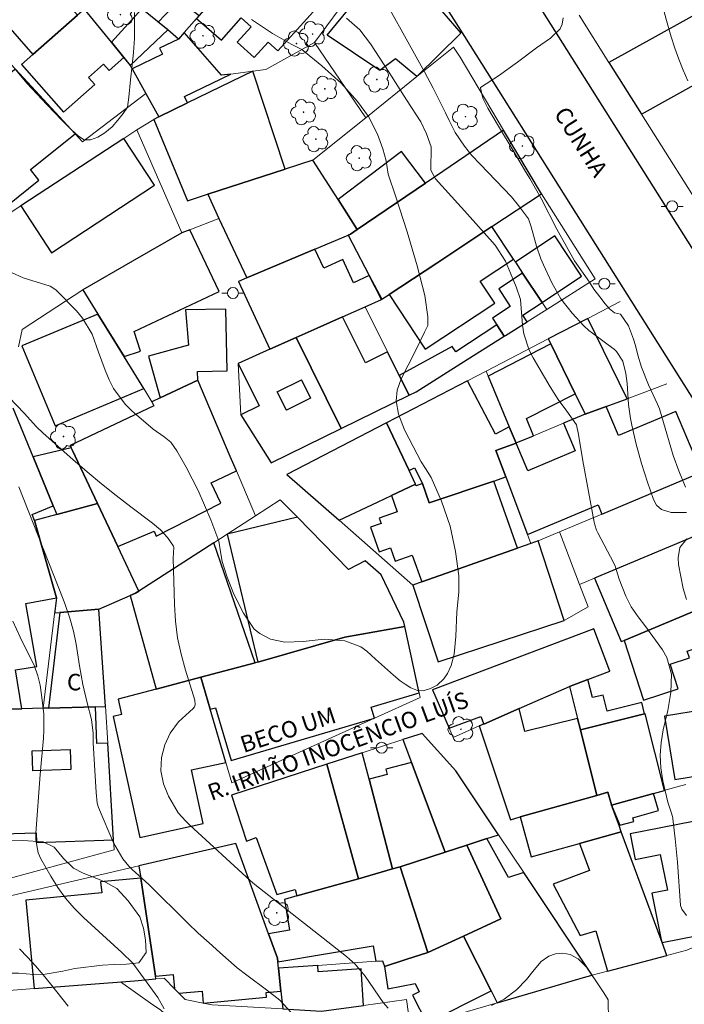
# Model space of a CAD drawing. Units: metres. Extents: x 285998 to 286514, y 1675455 to 1676020.
# Drawn here: x 286419 to 286479, y 1675530 to 1675619 of the extents above; entities that cross this region are included whole.
import ezdxf
from ezdxf.enums import TextEntityAlignment as Align

# ---------------------------------------------------------------- set-up
doc = ezdxf.new("R2010")
doc.units = ezdxf.units.M
doc.header["$MEASUREMENT"] = 0
for name, color, linetype, lineweight, true_color in [('Arvores_Isoladas', 7, 'Continuous', 18, 0x00ff33), ('Curvas_Intermediarias', 7, 'Continuous', 9, 0x783c14), ('Curvas_Mestras', 7, 'Continuous', 20, 0x783c14), ('Vegetacao', 7, 'Orla8', 9, 0x00ff33)]:
    doc.layers.add(name, color=color, linetype=linetype, lineweight=lineweight, true_color=true_color)
for name, color, linetype, lineweight in [('Edificacoes', 7, 'Continuous', 30), ('Edificacoes_Vazios', 7, 'Continuous', 15), ('Muro_Grade', 8, 'Continuous', 20), ('Pavimentacao_Nao_Asfaltica_Mfio', 10, 'Continuous', 30), ('Poste', 7, 'Continuous', 9), ('Topon_de_Vias', 7, 'Continuous', 9), ('Topon_Fundacao_Const_Ruinas', 7, 'Continuous', 9)]:
    doc.layers.add(name, color=color, linetype=linetype, lineweight=lineweight)
doc.styles.add('Arial', font='arial.ttf', dxfattribs={"height": 1.5})
doc.styles.get("Standard").update_dxf_attribs({"font": 'arial.ttf'})
doc.linetypes.add('Orla8', pattern='A,6,-0.5,["V",Standard,S=1,R=0,X=-0.5,Y=-1],-0.5,6,-0.5,["V",Standard,S=1,R=0,X=-0.5,Y=-1],-0.5', length=14)

# ---------------------------------------------------------------- blocks, each defined once
blk = doc.blocks.new('Poste')
at = {"layer": 'Poste'}
for points in [[(-0.5, 0), (-1, 0)], [(0.5, 0), (1, 0)]]:
    blk.add_lwpolyline(points, dxfattribs=at)
blk.add_lwpolyline([(0, 0.5, 1), (0, -0.5, 1)], format="xyb", close=True, dxfattribs=at)
blk = doc.blocks.new('Arvore')
at = {"layer": 'Arvores_Isoladas'}
blk.add_lwpolyline([(-0.718, 0.493, 0.872324), (-0.722, -0.551, 0.862983), (0.284, -0.827, 0.900105), (0.89, 0.029, 0.863155), (0.262, 0.861, 0.882486)], format="xyb", close=True, dxfattribs=at)
blk.add_circle((0, 0), 0.0286, dxfattribs=at)

msp = doc.modelspace()

# ---------------------------------------------------------------- linework, layer by layer
at = {"layer": 'Curvas_Intermediarias', "flags": 128}
for points, elevation in [([(286479.631, 1675574.672), (286478.232, 1675574.688), (286477.378, 1675574.947), (286476.917, 1675575.338), (286476.626, 1675575.87), (286476.082, 1675577.424), (286475.536, 1675579.137), (286475.078, 1675580.876), (286474.669, 1675582.608), (286474.542, 1675583.229), (286474.373, 1675584.483), (286474.257, 1675586.384), (286474.136, 1675587.29), (286473.855, 1675588.427), (286473.284, 1675589.289), (286473.087, 1675589.461), (286471.11, 1675590.953), (286470.78, 1675591.214), (286470.31, 1675591.634), (286469.271, 1675592.766), (286468.24, 1675594.08), (286467.415, 1675595.528), (286466.664, 1675597.158), (286466.426, 1675597.713), (286466.023, 1675598.85), (286465.552, 1675600.602), (286465.292, 1675601.325), (286464.404, 1675602.556), (286463.749, 1675603.329), (286460.905, 1675606.284), (286460.171, 1675607.09), (286459.488, 1675607.939), (286458.656, 1675609.177), (286458.1, 1675610.258), (286457.769, 1675610.953), (286456.65, 1675613.188), (286455.882, 1675614.679), (286451.063, 1675623.354)], 57), ([(286477.352, 1675621.022), (286477.814, 1675619.325), (286478.251, 1675617.841), (286478.575, 1675616.825), (286478.926, 1675615.818), (286479.32, 1675614.828), (286479.743, 1675613.848)], 59), ([(286429.556, 1675620.054), (286429.571, 1675618.902), (286429.564, 1675617.691), (286429.488, 1675616.442), (286429.372, 1675615.279), (286429.21, 1675613.952), (286429.044, 1675612.389), (286428.927, 1675611.465), (286428.531, 1675610.892), (286428.059, 1675610.274), (286427.531, 1675609.69), (286426.889, 1675609.143), (286426.244, 1675608.741), (286425.576, 1675608.497), (286425.006, 1675608.499), (286424.489, 1675608.823), (286423.843, 1675609.401), (286422.982, 1675610.289), (286421.642, 1675611.666), (286419.796, 1675613.632), (286417.738, 1675616.136)], 54), ([(286448.803, 1675619.554), (286449.99, 1675618.477), (286450.976, 1675617.215), (286452.679, 1675614.601), (286454.239, 1675612.12), (286455.53, 1675610.135), (286456.065, 1675609.053), (286456.479, 1675607.858), (286456.431, 1675605.743), (286456.877, 1675604.964), (286459.765, 1675601.764), (286462.271, 1675598.953), (286463.203, 1675597.506), (286463.679, 1675596.398), (286464.171, 1675595.149), (286464.567, 1675594.01), (286464.767, 1675591.679), (286464.888, 1675590.902), (286465.363, 1675589.421), (286465.716, 1675588.718), (286467.268, 1675586.085), (286467.986, 1675584.953), (286468.778, 1675583.872), (286469.643, 1675582.638), (286469.848, 1675581.769), (286470.236, 1675579.387), (286471.25, 1675573.814), (286471.305, 1675573.561), (286471.467, 1675573.069), (286471.578, 1675572.835), (286473.03, 1675570.087), (286473.162, 1675569.811), (286473.53, 1675568.646), (286474.117, 1675567.102), (286474.618, 1675566.114), (286475.248, 1675565.203), (286475.932, 1675564.322), (286477.442, 1675562.225), (286477.838, 1675561.519), (286478.257, 1675560.002), (286478.195, 1675558.361), (286477.931, 1675556.714), (286477.526, 1675554.969), (286477.329, 1675553.813), (286477.24, 1675552.657), (286477.314, 1675551.499), (286477.496, 1675550.341), (286477.942, 1675548.407), (286477.991, 1675548.217), (286478.248, 1675547.478), (286478.347, 1675547.102), (286478.379, 1675546.909), (286478.603, 1675545.084), (286478.826, 1675542.937), (286479.096, 1675539.026), (286479.207, 1675538.69), (286479.629, 1675538.112)], 56), ([(286468.436, 1675619.568), (286468.342, 1675618.993), (286468.168, 1675618.579), (286467.286, 1675617.742), (286466.031, 1675616.848), (286464.29, 1675615.559), (286462.568, 1675614.326), (286462.146, 1675614.032), (286461.467, 1675613.571), (286460.962, 1675613.239), (286460.958, 1675613.228), (286461.173, 1675612.27), (286461.607, 1675611.365), (286462.572, 1675609.75), (286463.917, 1675607.538), (286464.927, 1675605.781), (286465.41, 1675604.992), (286466.446, 1675603.178), (286467.878, 1675600.399), (286469.477, 1675597.514), (286470.826, 1675595.6), (286471.233, 1675594.954), (286471.761, 1675594.256), (286472.262, 1675593.629), (286472.646, 1675593.178), (286473.102, 1675592.807), (286473.643, 1675592.69), (286474.385, 1675591.628), (286474.818, 1675590.419), (286474.994, 1675589.845), (286475.218, 1675588.973), (286475.558, 1675587.86), (286476.199, 1675586.257), (286477.01, 1675584.516), (286477.169, 1675584.099), (286478.204, 1675580.58), (286478.428, 1675579.864), (286478.936, 1675578.452), (286479.555, 1675576.973)], 58), ([(286452.584, 1675529.691), (286452.132, 1675530.214), (286450.482, 1675532.607), (286449.576, 1675533.682), (286449.063, 1675534.161), (286448.792, 1675534.386), (286440.473, 1675540.924), (286440.069, 1675541.276), (286434.591, 1675546.322), (286434.214, 1675546.678), (286433.516, 1675547.438), (286432.665, 1675548.936), (286432.199, 1675550.054), (286431.969, 1675551.242), (286432.005, 1675552.445), (286432.326, 1675553.604), (286432.807, 1675554.651), (286433.566, 1675555.702), (286434.883, 1675556.896), (286435.01, 1675557.052), (286435.074, 1675557.242), (286435.041, 1675557.651), (286434.188, 1675560.362), (286433.794, 1675561.829), (286433.482, 1675563.31), (286433.296, 1675564.811), (286433.194, 1675566.327), (286433.085, 1675570.553), (286433.149, 1675571.517), (286433.119, 1675571.641), (286432.562, 1675572.405), (286431.92, 1675573.11), (286431.195, 1675573.73), (286429.246, 1675575.196), (286427.901, 1675576.234), (286426.574, 1675577.293), (286425.274, 1675578.384), (286423.991, 1675579.497), (286421.291, 1675581.898), (286420.688, 1675582.466), (286419.561, 1675583.685), (286417.509, 1675585.852)], 56), ([(286419.079, 1675577.022), (286423.108, 1675566.824), (286423.323, 1675566.252), (286423.713, 1675565.094), (286424.041, 1675563.917), (286424.293, 1675562.723), (286424.586, 1675560.77), (286424.878, 1675559.08), (286425.266, 1675557.409), (286425.658, 1675555.909), (286425.811, 1675554.654), (286425.832, 1675553.784), (286426.09, 1675549.259), (286426.181, 1675548.294), (286426.304, 1675547.917), (286427.66, 1675544.702), (286428.508, 1675543.243), (286429.047, 1675542.599), (286429.346, 1675542.301), (286430.866, 1675540.911), (286434.398, 1675537.42), (286435.354, 1675536.511), (286436.327, 1675535.621), (286437.311, 1675534.743), (286438.884, 1675533.377), (286439.752, 1675532.687), (286441.535, 1675531.366), (286442.759, 1675530.423), (286443.775, 1675529.307)], 57), ([(286479.636, 1675566.782), (286479.338, 1675567.783), (286478.917, 1675569.976), (286478.865, 1675570.577), (286479.038, 1675571.508), (286479.647, 1675572.307)], 57), ([(286432.261, 1675529.629), (286431.693, 1675530.664), (286429.403, 1675533.786), (286428.411, 1675534.746), (286424.944, 1675537.932), (286424.099, 1675538.785), (286423.312, 1675539.685), (286422.612, 1675540.655), (286421.971, 1675541.671), (286421.078, 1675543.246), (286420.83, 1675543.792), (286420.626, 1675544.976), (286420.635, 1675545.581), (286421.011, 1675550.9), (286421.311, 1675554.204), (286421.357, 1675554.934), (286421.337, 1675556.392), (286421.146, 1675558.136), (286420.999, 1675559.009), (286420.789, 1675559.869), (286420.489, 1675560.736), (286419.206, 1675563.368), (286418.535, 1675564.819)], 58), ([(286423.568, 1675529.898), (286421.96, 1675531.915), (286421.285, 1675532.735), (286420.594, 1675533.541), (286419.879, 1675534.325), (286419.147, 1675535.094)], 59), ([(286472.558, 1675528.575), (286472.539, 1675530.455), (286472.129, 1675531.086), (286471.405, 1675532.185), (286470.569, 1675533.411), (286469.797, 1675534.192), (286469.088, 1675534.573), (286468.422, 1675534.704), (286467.755, 1675534.648), (286467.137, 1675534.416), (286466.455, 1675533.934), (286465.807, 1675533.187), (286465.11, 1675532.301), (286464.202, 1675531.356), (286463.087, 1675530.519), (286461.934, 1675529.959)], 56)]:
    msp.add_lwpolyline(points, dxfattribs=dict(at, elevation=elevation))
at = {"layer": 'Curvas_Mestras', "elevation": 55, "flags": 128}
msp.add_lwpolyline([(286418.416, 1675596.455), (286419.463, 1675595.981), (286421.921, 1675595.214), (286422.427, 1675594.892), (286424.31, 1675592.975), (286424.866, 1675592.319), (286425.732, 1675590.859), (286426.309, 1675589.225), (286426.908, 1675587.587), (286427.267, 1675586.719), (286427.677, 1675585.924), (286428.724, 1675584.501), (286429.361, 1675583.872), (286430.801, 1675582.635), (286431.268, 1675582.257), (286432.246, 1675581.557), (286432.722, 1675581.189), (286432.857, 1675581.08), (286433.412, 1675580.277), (286434.25, 1675578.799), (286435.345, 1675576.678), (286436.49, 1675574.022), (286437.211, 1675572.084), (286437.377, 1675571.127), (286437.525, 1675570.249), (286437.691, 1675569.674), (286437.963, 1675568.822), (286438.582, 1675567.283), (286439.459, 1675565.535), (286440.437, 1675564.106), (286440.924, 1675563.714), (286441.913, 1675563.186), (286443.211, 1675562.912), (286444.88, 1675562.99), (286446.763, 1675563.2), (286448.639, 1675563.051), (286450.093, 1675562.497), (286450.636, 1675562.095), (286451.433, 1675561.36), (286452.252, 1675560.633), (286453.049, 1675559.921), (286453.668, 1675559.406), (286454.102, 1675559.097), (286454.642, 1675558.78), (286455.235, 1675558.516), (286455.752, 1675558.491), (286456.401, 1675558.71), (286457.005, 1675559.017), (286457.624, 1675559.587), (286457.941, 1675560.074), (286458.273, 1675560.807), (286458.556, 1675561.813), (286458.714, 1675563.429), (286458.796, 1675565.679), (286458.981, 1675567.456), (286458.977, 1675568.94), (286458.67, 1675571.141), (286458.19, 1675573.439), (286457.42, 1675575.71), (286456.472, 1675577.85), (286455.973, 1675578.664), (286455.577, 1675579.295), (286454.841, 1675580.673), (286454.07, 1675582.182), (286453.523, 1675583.597), (286453.303, 1675584.815), (286453.39, 1675585.791), (286453.763, 1675586.813), (286454.393, 1675588.059), (286455.11, 1675589.481), (286455.865, 1675591.038), (286456.178, 1675591.641), (286456.174, 1675592.437), (286455.887, 1675594.365), (286455.207, 1675597.078), (286454.311, 1675600.16), (286453.28, 1675603.324), (286452.589, 1675605.398), (286452.392, 1675606.608), (286452.094, 1675607.696), (286451.603, 1675609.01), (286450.795, 1675610.609), (286449.794, 1675611.993), (286448.314, 1675613.657), (286446.547, 1675615.224), (286444.735, 1675616.715), (286443.791, 1675617.199), (286442.073, 1675618.156), (286440.193, 1675619.43)], dxfattribs=at)
at = {"layer": 'Edificacoes', "flags": 128}
for points in [[(286448.234, 1675620.499), (286451.939, 1675625.632), (286446.433, 1675630.608), (286439.763, 1675623.227), (286440.449, 1675622.607), (286439.66, 1675621.733), (286438.211, 1675622.992), (286435.188, 1675619.512), (286437.466, 1675617.533), (286439.244, 1675619.581), (286440.153, 1675618.76), (286438.891, 1675617.365), (286440.425, 1675615.979), (286441.691, 1675617.38), (286442.559, 1675616.595), (286446.951, 1675621.454), (286448.143, 1675620.376), (286448.234, 1675620.499)], [(286447.049, 1675617.992), (286452.993, 1675625.253), (286453.911, 1675626.301), (286456.245, 1675623.031), (286455.271, 1675622.21), (286457.437, 1675620.192), (286459.163, 1675618.17), (286455.189, 1675614.238), (286453.25, 1675615.867), (286451.815, 1675614.801)], [(286416.587, 1675620.519), (286420.349, 1675616.244), (286424.412, 1675619.819), (286420.9, 1675623.811), (286416.587, 1675620.519)], [(286487.011, 1675617.203), (286484.053, 1675621.897), (286472.601, 1675615.528), (286475.559, 1675610.834), (286487.011, 1675617.203)], [(286427.476, 1675617.358), (286425.03, 1675620.363), (286424.412, 1675619.819), (286420.349, 1675616.244), (286419.324, 1675615.342), (286423.127, 1675611.019), (286425.976, 1675613.526), (286425.41, 1675614.169), (286426.759, 1675615.356), (286427.259, 1675614.787), (286428.602, 1675615.969), (286427.476, 1675617.358)], [(286428.602, 1675615.969), (286429.174, 1675615.264), (286432.578, 1675618.471), (286430.234, 1675620.397), (286427.476, 1675617.358), (286428.602, 1675615.969)], [(286433.573, 1675617.653), (286432.578, 1675618.471), (286431.725, 1675619.172), (286433.629, 1675621.215), (286435.421, 1675619.78), (286434.076, 1675618.232)], [(286431.766, 1675610.592), (286434.371, 1675611.858), (286434.095, 1675612.426), (286438.306, 1675614.472), (286437.461, 1675614.359), (286434.076, 1675618.232), (286433.573, 1675617.653), (286431.849, 1675616.816), (286432.107, 1675616.286), (286429.35, 1675614.947), (286430.594, 1675612.706), (286431.766, 1675610.592)], [(286410.503, 1675596.757), (286415.269, 1675599.884), (286413.196, 1675602.467), (286414.329, 1675603.376), (286416.179, 1675601.07), (286420.897, 1675604.854), (286420.129, 1675605.812), (286424.177, 1675609.06), (286418.764, 1675614.926), (286405.461, 1675604.766), (286410.503, 1675596.757)], [(286431.766, 1675610.592), (286431.337, 1675610.335), (286434.388, 1675602.973), (286436.195, 1675603.558), (286436.223, 1675603.567), (286443.235, 1675605.839), (286440.304, 1675614.739), (286434.371, 1675611.858), (286431.766, 1675610.592)], [(286463.047, 1675609.375), (286456.102, 1675604.664), (286455.961, 1675604.568), (286449.776, 1675600.372), (286449.157, 1675599.952), (286448.939, 1675599.86), (286450.462, 1675596.939), (286450.848, 1675596.198), (286452.009, 1675594.034), (286452.671, 1675594.471), (286456.984, 1675597.321), (286461.984, 1675600.625), (286466.49, 1675603.605), (286463.047, 1675609.375)], [(286419.256, 1675602.5), (286422.048, 1675598.246), (286431.395, 1675604.378), (286428.604, 1675608.633), (286419.256, 1675602.5)], [(286449.776, 1675600.372), (286455.961, 1675604.568), (286453.771, 1675607.45), (286448.031, 1675603.087), (286449.776, 1675600.372)], [(286439.759, 1675595.986), (286439.827, 1675596.014), (286445.92, 1675598.586), (286448.939, 1675599.86), (286449.157, 1675599.952), (286449.776, 1675600.372), (286448.031, 1675603.087), (286447.758, 1675603.511), (286445.741, 1675606.65), (286443.235, 1675605.839), (286436.223, 1675603.567), (286437.224, 1675601.373), (286439.759, 1675595.986)], [(286424.881, 1675594.894), (286426.24, 1675592.691), (286427.778, 1675590.198), (286428.619, 1675588.835), (286430.107, 1675589.31), (286429.553, 1675591.097), (286437.257, 1675594.754), (286434.573, 1675600.339), (286433.868, 1675600.064), (286429.399, 1675597.494)], [(286461.984, 1675600.625), (286456.984, 1675597.321), (286452.671, 1675594.471), (286455.945, 1675589.521), (286462.249, 1675593.691), (286460.928, 1675595.688), (286463.934, 1675597.676), (286461.984, 1675600.625)], [(286464.772, 1675596.409), (286466.531, 1675593.75), (286470.12, 1675596.124), (286467.703, 1675599.779), (286464.113, 1675597.405), (286464.772, 1675596.409)], [(286444.219, 1675590.551), (286446.147, 1675591.412), (286448.438, 1675592.435), (286450.477, 1675593.345), (286451.984, 1675594.017), (286450.848, 1675596.198), (286449.43, 1675595.539), (286448.452, 1675597.644), (286446.729, 1675596.844), (286445.92, 1675598.586), (286439.827, 1675596.014), (286439.759, 1675595.986), (286438.987, 1675595.66), (286441.852, 1675589.494), (286444.219, 1675590.551)], [(286463.225, 1675590.759), (286465.181, 1675591.992), (286464.783, 1675592.594), (286466.531, 1675593.75), (286464.772, 1675596.409), (286462.601, 1675594.973), (286463.651, 1675593.387), (286462.033, 1675592.317), (286462.424, 1675591.726), (286463.105, 1675590.684), (286463.225, 1675590.759)], [(286427.778, 1675590.198), (286426.24, 1675592.691), (286419.344, 1675589.807), (286422.374, 1675582.561), (286430.415, 1675585.924), (286427.778, 1675590.198)], [(286431.9, 1675585.095), (286435.305, 1675586.7), (286435.288, 1675587.483), (286437.968, 1675587.541), (286437.848, 1675593.151), (286434.207, 1675593.073), (286434.47, 1675589.878), (286430.846, 1675588.864), (286431.9, 1675585.095)], [(286454.464, 1675585.33), (286453.576, 1675587.116), (286452.513, 1675589.253), (286450.515, 1675588.259), (286448.438, 1675592.435), (286446.147, 1675591.412), (286444.219, 1675590.551), (286448.316, 1675582.314), (286454.464, 1675585.33)], [(286470.687, 1675592.299), (286467.096, 1675590.435), (286467.316, 1675589.986), (286469.538, 1675585.445), (286470.442, 1675583.596), (286472.348, 1675584.306), (286474.251, 1675585.014), (286470.687, 1675592.299)], [(286459.169, 1675588.204), (286463.105, 1675590.684), (286462.424, 1675591.726), (286458.708, 1675589.258), (286458.388, 1675589.738), (286453.576, 1675587.116), (286454.464, 1675585.33), (286455.114, 1675585.649), (286459.169, 1675588.204)], [(286441.852, 1675589.494), (286438.96, 1675588.204), (286440.871, 1675584.362), (286439.217, 1675583.539), (286441.955, 1675579.193), (286448.316, 1675582.314), (286444.219, 1675590.551), (286441.852, 1675589.494)], [(286469.538, 1675585.445), (286467.316, 1675589.986), (286461.642, 1675587.05), (286463.56, 1675582.459), (286464.174, 1675580.989), (286464.184, 1675580.993), (286465.743, 1675581.641), (286465.117, 1675583.22), (286469.538, 1675585.445)], [(286431.326, 1675584.356), (286423.725, 1675580.773), (286423.836, 1675580.538), (286423.947, 1675580.302), (286426.216, 1675575.489), (286428.053, 1675571.591), (286431.351, 1675572.993), (286431.54, 1675572.549), (286437.414, 1675575.519), (286436.534, 1675577.385), (286438.808, 1675578.457), (286438.255, 1675579.758), (286435.305, 1675586.7), (286431.9, 1675585.095), (286431.145, 1675584.74), (286431.326, 1675584.356)], [(286444.718, 1675586.731), (286445.545, 1675585.067), (286443.343, 1675583.972), (286442.515, 1675585.636), (286444.718, 1675586.731)], [(286464.174, 1675580.989), (286463.56, 1675582.459), (286462.294, 1675581.802), (286459.784, 1675586.64), (286452.419, 1675582.818), (286454.466, 1675578.494), (286454.952, 1675578.746), (286455.7, 1675577.306), (286456.291, 1675575.558), (286462.162, 1675577.541), (286463.243, 1675577.906), (286462.343, 1675580.3), (286464.174, 1675580.989)], [(286463.243, 1675577.906), (286465.209, 1675572.678), (286471.605, 1675575.374), (286471.954, 1675574.546), (286480.996, 1675578.358), (286478.678, 1675583.856), (286473.464, 1675581.658), (286472.348, 1675584.306), (286470.442, 1675583.596), (286468.483, 1675582.781), (286469.535, 1675580.284), (286465.235, 1675578.472), (286464.174, 1675580.989), (286462.343, 1675580.3), (286463.243, 1675577.906)], [(286443.395, 1675578.135), (286448.135, 1675573.974), (286451.595, 1675575.611), (286452.88, 1675576.22), (286455.055, 1675577.249), (286454.466, 1675578.494), (286452.419, 1675582.818), (286443.395, 1675578.135)], [(286423.947, 1675580.302), (286423.836, 1675580.538), (286420.384, 1675579.722), (286422.205, 1675575.282), (286422.528, 1675574.499), (286426.216, 1675575.489), (286423.947, 1675580.302)], [(286464.307, 1675571.45), (286462.162, 1675577.541), (286456.291, 1675575.558), (286455.7, 1675577.306), (286455.104, 1675577.105), (286455.055, 1675577.249), (286452.88, 1675576.22), (286453.398, 1675574.756), (286451.755, 1675574.175), (286451.927, 1675573.689), (286450.976, 1675573.353), (286451.765, 1675571.119), (286452.797, 1675571.483), (286453.221, 1675570.282), (286454.757, 1675570.825), (286455.62, 1675568.381), (286464.307, 1675571.45)], [(286426.347, 1675565.913), (286429.174, 1675567.138), (286429.671, 1675567.354), (286429.962, 1675567.542), (286428.053, 1675571.591), (286426.216, 1675575.489), (286422.528, 1675574.499), (286420.502, 1675573.954), (286422.481, 1675566.925), (286422.339, 1675565.729), (286422.351, 1675565.579), (286422.802, 1675565.617), (286426.347, 1675565.913)], [(286448.974, 1675569.521), (286444.338, 1675574.254), (286437.971, 1675572.726), (286440.76, 1675561.106), (286448.654, 1675563.377), (286454.075, 1675564.349), (286453.989, 1675564.743), (286451.945, 1675569.021), (286450.485, 1675570.295), (286448.974, 1675569.521)], [(286455.62, 1675568.381), (286454.825, 1675568.1), (286457.102, 1675561.142), (286468.54, 1675564.887), (286466.176, 1675572.11), (286465.51, 1675571.875), (286464.307, 1675571.45), (286455.62, 1675568.381)], [(286481.832, 1675566.369), (286483.015, 1675566.863), (286480.606, 1675572.626), (286471.298, 1675568.734), (286473.708, 1675562.972), (286473.966, 1675563.08), (286481.823, 1675566.365), (286481.832, 1675566.369)], [(286436.756, 1675571.94), (286429.962, 1675567.542), (286429.671, 1675567.354), (286429.174, 1675567.138), (286431.532, 1675558.661), (286435.573, 1675559.729), (286440.514, 1675561.035), (286436.756, 1675571.94)], [(286426.947, 1675557.064), (286426.347, 1675565.913), (286422.802, 1675565.617), (286421.77, 1675556.939), (286426.023, 1675557.042), (286426.947, 1675557.064)], [(286481.823, 1675566.365), (286473.966, 1675563.08), (286475.739, 1675557.654), (286478.882, 1675558.682), (286478.149, 1675560.925), (286479.902, 1675561.497), (286479.706, 1675562.098), (286482.472, 1675563.002), (286481.823, 1675566.365)], [(286440.514, 1675561.035), (286435.573, 1675559.729), (286436.431, 1675556.829), (286436.91, 1675556.97), (286438.327, 1675552.176), (286451.336, 1675556.022), (286451.039, 1675557.027), (286455.39, 1675558.313), (286454.075, 1675564.349), (286448.654, 1675563.377), (286440.76, 1675561.106), (286440.514, 1675561.035)], [(286470.684, 1675559.524), (286472.683, 1675560.284), (286471.218, 1675564.137), (286456.594, 1675558.579), (286458.117, 1675555.098), (286460.972, 1675556.183), (286461.237, 1675555.485), (286464.454, 1675556.893), (286469.03, 1675558.896), (286470.684, 1675559.524)], [(286436.431, 1675556.829), (286435.573, 1675559.729), (286431.532, 1675558.661), (286428.085, 1675557.75), (286428.391, 1675556.352), (286427.63, 1675556.186), (286430.042, 1675545.187), (286435.81, 1675546.451), (286434.742, 1675551.322), (286437.857, 1675552.005), (286436.431, 1675556.829)], [(286469.03, 1675558.896), (286469.754, 1675555.987), (286470.009, 1675554.963), (286475.831, 1675556.412), (286475.572, 1675557.451), (286472.425, 1675556.667), (286472.062, 1675558.122), (286471.093, 1675557.881), (286470.684, 1675559.524), (286469.03, 1675558.896)], [(286417.354, 1675556.833), (286417.206, 1675556.866), (286417.577, 1675546.28), (286417.604, 1675545.514), (286420.643, 1675545.621), (286420.674, 1675544.736), (286427.664, 1675544.981), (286427.159, 1675553.76), (286426.139, 1675553.724), (286426.023, 1675557.042), (286421.77, 1675556.939), (286421.292, 1675556.928), (286419.36, 1675556.881), (286417.354, 1675556.833)], [(286464.545, 1675547.051), (286471.492, 1675549.006), (286470.009, 1675554.963), (286469.754, 1675555.987), (286464.976, 1675554.798), (286464.454, 1675556.893), (286461.237, 1675555.485), (286461.193, 1675555.466), (286460.899, 1675555.338), (286460.841, 1675555.312), (286463.655, 1675546.8), (286464.545, 1675547.051)], [(286483.599, 1675557.166), (286477.633, 1675556.194), (286478.568, 1675550.458), (286484.702, 1675551.457), (286484.144, 1675554.343), (286483.599, 1675557.166)], [(286477.621, 1675549.466), (286475.888, 1675556.427), (286475.831, 1675556.412), (286470.009, 1675554.963), (286471.492, 1675549.006), (286472.499, 1675549.29), (286472.817, 1675548.158), (286472.831, 1675548.12), (286476.641, 1675549.19), (286477.621, 1675549.466)], [(286453.917, 1675554.072), (286454.698, 1675551.994), (286457.752, 1675543.862), (286459.724, 1675544.502), (286461.534, 1675545.09), (286462.594, 1675545.434), (286458.718, 1675551.253), (286455.665, 1675554.64), (286453.917, 1675554.072)], [(286423.729, 1675553.172), (286423.792, 1675551.368), (286420.357, 1675551.248), (286420.294, 1675553.051), (286423.729, 1675553.172)], [(286447.025, 1675551.836), (286449.87, 1675541.441), (286452.982, 1675542.338), (286450.854, 1675550.469), (286450.224, 1675552.874), (286447.025, 1675551.836)], [(286449.87, 1675541.441), (286447.025, 1675551.836), (286438.376, 1675549.03), (286439.727, 1675544.866), (286440.614, 1675545.186), (286442.478, 1675540.018), (286444.129, 1675540.476), (286444.293, 1675539.887), (286449.87, 1675541.441)], [(286453.655, 1675542.532), (286457.752, 1675543.862), (286454.698, 1675551.994), (286452.359, 1675551.381), (286452.485, 1675550.897), (286450.854, 1675550.469), (286452.982, 1675542.338), (286453.655, 1675542.532)], [(286472.499, 1675549.29), (286471.492, 1675549.006), (286464.545, 1675547.051), (286465.554, 1675543.439), (286469.915, 1675544.657), (286473.716, 1675545.719), (286473.512, 1675546.273), (286472.831, 1675548.12), (286472.817, 1675548.158), (286472.499, 1675549.29)], [(286476.641, 1675549.19), (286472.831, 1675548.12), (286473.581, 1675546.299), (286474.841, 1675546.653), (286474.751, 1675546.974), (286477.08, 1675547.628), (286476.641, 1675549.19)], [(286481.448, 1675540.462), (286480.929, 1675543.093), (286480.9, 1675543.242), (286480.877, 1675543.358), (286480.268, 1675546.443), (286480.227, 1675546.656), (286474.524, 1675545.531), (286474.984, 1675543.198), (286477.256, 1675543.646), (286477.896, 1675540.404), (286476.501, 1675540.129), (286477.337, 1675535.892), (286477.423, 1675535.659), (286482.209, 1675536.603), (286481.448, 1675540.462)], [(286477.854, 1675534.49), (286477.423, 1675535.659), (286477.337, 1675535.892), (286473.716, 1675545.719), (286469.915, 1675544.657), (286470.833, 1675542.205), (286467.528, 1675540.967), (286469.99, 1675536.299), (286471.401, 1675536.709), (286472.458, 1675533.072), (286477.854, 1675534.49)], [(286438.77, 1675544.634), (286429.974, 1675542.604), (286430.138, 1675541.505), (286431.465, 1675532.614), (286433.066, 1675532.765), (286433.189, 1675531.461), (286433.585, 1675531.056), (286435.704, 1675531.255), (286435.808, 1675530.149), (286441.54, 1675530.689), (286441.5, 1675531.113), (286442.846, 1675531.24), (286442.622, 1675533.326), (286442.558, 1675533.916), (286442.525, 1675534.226), (286441.72, 1675536.457), (286438.77, 1675544.634)], [(286459.724, 1675544.502), (286457.752, 1675543.862), (286453.655, 1675542.532), (286456.177, 1675534.763), (286459.407, 1675536.248), (286462.802, 1675537.809), (286459.724, 1675544.502)], [(286462.455, 1675530.193), (286470.492, 1675532.556), (286471.072, 1675532.708), (286464.881, 1675542.001), (286463.474, 1675541.551), (286461.534, 1675545.09), (286459.724, 1675544.502), (286462.802, 1675537.809), (286459.407, 1675536.248), (286461.906, 1675531.283), (286462.455, 1675530.193)], [(286449.87, 1675541.441), (286444.293, 1675539.887), (286443.168, 1675539.574), (286443.634, 1675536.776), (286441.72, 1675536.457), (286442.525, 1675534.226), (286442.558, 1675533.916), (286451.208, 1675535.358), (286451.441, 1675533.962), (286452.058, 1675534.006), (286452.229, 1675533.481), (286454.175, 1675534.113), (286456.177, 1675534.763), (286453.655, 1675542.532), (286452.982, 1675542.338), (286449.87, 1675541.441)], [(286431.505, 1675532.35), (286431.465, 1675532.614), (286430.138, 1675541.505), (286426.5, 1675541.162), (286426.595, 1675540.159), (286419.703, 1675539.509), (286420.46, 1675531.479), (286429.558, 1675532.197), (286431.505, 1675532.35)], [(286454.175, 1675534.113), (286452.229, 1675533.481), (286452.53, 1675531.457), (286455.024, 1675531.937), (286455.396, 1675531.198), (286454.792, 1675530.894), (286456.074, 1675528.348), (286461.906, 1675531.283), (286459.407, 1675536.248), (286456.177, 1675534.763), (286454.175, 1675534.113)], [(286442.622, 1675533.326), (286442.846, 1675531.24), (286443.02, 1675529.628), (286446.531, 1675529.429), (286450.351, 1675529.956), (286450.112, 1675533.271), (286446.234, 1675532.991), (286446.191, 1675533.583), (286442.622, 1675533.326)]]:
    msp.add_lwpolyline(points, close=True, dxfattribs=at)
msp.add_lwpolyline([(286417.354, 1675556.833), (286419.36, 1675556.881), (286418.792, 1675560.409), (286420.707, 1675560.717), (286419.701, 1675566.437), (286422.481, 1675566.925), (286420.502, 1675573.954), (286420.281, 1675574.493), (286422.205, 1675575.282), (286420.384, 1675579.722), (286418.562, 1675584.162)], dxfattribs=at)
at = {"layer": 'Edificacoes_Vazios', "flags": 128}
for points in [[(286443.343, 1675583.972), (286442.515, 1675585.636), (286444.718, 1675586.731), (286445.545, 1675585.067)], [(286420.357, 1675551.248), (286420.294, 1675553.051), (286423.729, 1675553.172), (286423.792, 1675551.368)]]:
    msp.add_lwpolyline(points, close=True, dxfattribs=at)
at = {"layer": 'Muro_Grade', "flags": 128}
for points in [[(286425.03, 1675620.363), (286429.174, 1675615.264)], [(286430.234, 1675620.397), (286432.578, 1675618.471)], [(286448.143, 1675620.376), (286445.893, 1675617.324)], [(286434.076, 1675618.232), (286435.188, 1675619.512)], [(286472.601, 1675615.528), (286469.908, 1675619.803)], [(286432.578, 1675618.471), (286433.573, 1675617.653)], [(286433.573, 1675617.653), (286434.076, 1675618.232)], [(286434.076, 1675618.232), (286437.461, 1675614.359)], [(286440.304, 1675614.739), (286441.48, 1675614.896), (286445.893, 1675617.324)], [(286445.893, 1675617.324), (286450.539, 1675610.504)], [(286458.502, 1675616.899), (286455.189, 1675614.238)], [(286463.047, 1675609.375), (286459.1, 1675615.992), (286458.502, 1675616.899)], [(286487.011, 1675617.203), (286475.559, 1675610.834)], [(286429.35, 1675614.947), (286429.174, 1675615.264)], [(286475.559, 1675610.834), (286472.601, 1675615.528)], [(286418.764, 1675614.926), (286424.177, 1675609.06)], [(286429.35, 1675614.947), (286430.594, 1675612.706)], [(286431.766, 1675610.593), (286440.304, 1675614.739)], [(286437.461, 1675614.359), (286438.306, 1675614.472)], [(286438.306, 1675614.472), (286440.304, 1675614.739)], [(286455.189, 1675614.238), (286450.539, 1675610.504)], [(286424.177, 1675609.06), (286424.867, 1675608.312), (286430.594, 1675612.706)], [(286430.594, 1675612.706), (286431.766, 1675610.592)], [(286431.766, 1675610.592), (286431.337, 1675610.335)], [(286445.741, 1675606.65), (286450.539, 1675610.504)], [(286475.559, 1675610.834), (286481.934, 1675600.718)], [(286431.337, 1675610.335), (286429.768, 1675609.396)], [(286436.195, 1675603.558), (286435.993, 1675603.493), (286434.388, 1675602.973), (286431.337, 1675610.335)], [(286429.768, 1675609.396), (286428.604, 1675608.633)], [(286429.768, 1675609.396), (286433.868, 1675600.064)], [(286456.102, 1675604.664), (286463.047, 1675609.375)], [(286463.047, 1675609.375), (286466.49, 1675603.605)], [(286428.604, 1675608.633), (286419.256, 1675602.5)], [(286443.235, 1675605.839), (286445.741, 1675606.65)], [(286445.741, 1675606.65), (286447.758, 1675603.511)], [(286436.223, 1675603.567), (286443.235, 1675605.839)], [(286449.776, 1675600.372), (286455.961, 1675604.568)], [(286455.961, 1675604.568), (286456.102, 1675604.664)], [(286436.195, 1675603.558), (286436.223, 1675603.567)], [(286447.758, 1675603.511), (286448.031, 1675603.087)], [(286461.984, 1675600.625), (286466.49, 1675603.605)], [(286466.49, 1675603.605), (286471.356, 1675595.883)], [(286419.256, 1675602.5), (286415.269, 1675599.884)], [(286448.031, 1675603.087), (286449.776, 1675600.372)], [(286434.573, 1675600.339), (286437.224, 1675601.373)], [(286439.759, 1675595.986), (286437.224, 1675601.373)], [(286424.931, 1675594.923), (286433.868, 1675600.064)], [(286433.868, 1675600.064), (286434.573, 1675600.339)], [(286448.939, 1675599.86), (286445.92, 1675598.586)], [(286448.939, 1675599.86), (286449.157, 1675599.952)], [(286450.462, 1675596.939), (286448.939, 1675599.86)], [(286449.157, 1675599.952), (286449.776, 1675600.372)], [(286456.984, 1675597.321), (286461.984, 1675600.625)], [(286463.934, 1675597.676), (286461.984, 1675600.625)], [(286445.92, 1675598.586), (286439.827, 1675596.014)], [(286452.671, 1675594.471), (286456.984, 1675597.321)], [(286464.113, 1675597.405), (286463.934, 1675597.676)], [(286464.772, 1675596.409), (286464.113, 1675597.405)], [(286450.848, 1675596.198), (286450.462, 1675596.939)], [(286466.531, 1675593.75), (286464.772, 1675596.409)], [(286439.759, 1675595.986), (286438.987, 1675595.66)], [(286441.852, 1675589.494), (286438.987, 1675595.66)], [(286439.827, 1675596.014), (286439.759, 1675595.986)], [(286451.984, 1675594.017), (286450.848, 1675596.198)], [(286471.356, 1675595.883), (286466.955, 1675593.11)], [(286424.881, 1675594.894), (286419.387, 1675591.3), (286419.06, 1675589.719)], [(286424.931, 1675594.923), (286424.881, 1675594.894)], [(286426.24, 1675592.691), (286424.881, 1675594.894)], [(286452.009, 1675594.034), (286452.671, 1675594.471)], [(286450.477, 1675593.345), (286451.984, 1675594.017)], [(286451.984, 1675594.017), (286452.009, 1675594.034)], [(286466.955, 1675593.11), (286466.531, 1675593.75)], [(286470.687, 1675592.299), (286473.623, 1675593.822)], [(286427.778, 1675590.198), (286426.24, 1675592.691)], [(286450.477, 1675593.345), (286448.438, 1675592.435)], [(286450.477, 1675593.345), (286452.513, 1675589.253)], [(286465.181, 1675591.992), (286466.955, 1675593.11)], [(286438.96, 1675588.204), (286441.852, 1675589.494), (286444.219, 1675590.551), (286446.147, 1675591.412), (286448.438, 1675592.435)], [(286463.225, 1675590.759), (286465.181, 1675591.992)], [(286467.096, 1675590.435), (286470.687, 1675592.299)], [(286470.687, 1675592.299), (286474.251, 1675585.014)], [(286430.415, 1675585.924), (286427.778, 1675590.198)], [(286448.316, 1675582.314), (286444.219, 1675590.551)], [(286459.169, 1675588.204), (286463.105, 1675590.684)], [(286461.452, 1675587.506), (286467.096, 1675590.435)], [(286463.105, 1675590.684), (286463.225, 1675590.759)], [(286467.096, 1675590.435), (286467.316, 1675589.986)], [(286469.538, 1675585.445), (286467.316, 1675589.986)], [(286452.513, 1675589.253), (286453.576, 1675587.116)], [(286439.217, 1675583.539), (286438.96, 1675588.204)], [(286455.114, 1675585.649), (286459.169, 1675588.204)], [(286459.784, 1675586.64), (286461.452, 1675587.506)], [(286461.642, 1675587.05), (286461.452, 1675587.506)], [(286431.9, 1675585.095), (286435.305, 1675586.7)], [(286435.305, 1675586.7), (286438.255, 1675579.758), (286438.808, 1675578.457)], [(286452.419, 1675582.818), (286459.784, 1675586.64)], [(286453.576, 1675587.116), (286454.464, 1675585.33)], [(286463.56, 1675582.459), (286461.642, 1675587.05)], [(286431.145, 1675584.74), (286430.415, 1675585.924)], [(286454.464, 1675585.33), (286455.114, 1675585.649)], [(286474.251, 1675585.014), (286477.86, 1675586.356)], [(286431.145, 1675584.74), (286431.9, 1675585.095)], [(286431.326, 1675584.356), (286431.145, 1675584.74)], [(286454.464, 1675585.33), (286448.316, 1675582.314), (286441.955, 1675579.193), (286439.217, 1675583.539)], [(286470.442, 1675583.596), (286469.538, 1675585.445)], [(286474.251, 1675585.014), (286472.348, 1675584.306)], [(286423.725, 1675580.773), (286431.326, 1675584.356)], [(286472.348, 1675584.306), (286470.442, 1675583.596)], [(286443.395, 1675578.135), (286452.419, 1675582.818)], [(286452.419, 1675582.818), (286454.466, 1675578.494)], [(286468.483, 1675582.781), (286470.442, 1675583.596)], [(286464.174, 1675580.989), (286463.56, 1675582.459)], [(286465.743, 1675581.641), (286468.483, 1675582.781)], [(286464.184, 1675580.993), (286465.743, 1675581.641)], [(286423.836, 1675580.538), (286423.725, 1675580.773)], [(286423.947, 1675580.302), (286423.836, 1675580.538)], [(286426.216, 1675575.489), (286423.947, 1675580.302)], [(286464.174, 1675580.989), (286462.343, 1675580.3), (286463.243, 1675577.906)], [(286464.174, 1675580.989), (286464.184, 1675580.993)], [(286438.808, 1675578.457), (286440.538, 1675574.387)], [(286454.466, 1675578.494), (286455.055, 1675577.249)], [(286480.996, 1675578.358), (286471.954, 1675574.546)], [(286448.135, 1675573.974), (286443.395, 1675578.135)], [(286462.162, 1675577.541), (286456.291, 1675575.558)], [(286463.243, 1675577.906), (286462.162, 1675577.541)], [(286465.209, 1675572.678), (286463.243, 1675577.906)], [(286455.055, 1675577.249), (286452.88, 1675576.22)], [(286455.104, 1675577.105), (286455.055, 1675577.249)], [(286455.7, 1675577.306), (286455.104, 1675577.105)], [(286456.291, 1675575.558), (286455.7, 1675577.306)], [(286444.338, 1675574.254), (286442.783, 1675575.841), (286440.538, 1675574.387)], [(286452.88, 1675576.22), (286451.595, 1675575.611)], [(286422.481, 1675566.925), (286420.502, 1675573.954), (286426.216, 1675575.489)], [(286426.216, 1675575.489), (286428.053, 1675571.591)], [(286451.595, 1675575.611), (286448.135, 1675573.974)], [(286437.971, 1675572.726), (286440.538, 1675574.387)], [(286453.989, 1675564.743), (286451.945, 1675569.021), (286450.485, 1675570.295), (286448.974, 1675569.521), (286444.338, 1675574.254)], [(286454.825, 1675568.1), (286448.135, 1675573.974)], [(286471.954, 1675574.546), (286468.107, 1675572.924)], [(286436.756, 1675571.94), (286437.971, 1675572.726)], [(286465.51, 1675571.875), (286465.209, 1675572.678)], [(286466.176, 1675572.11), (286465.51, 1675571.875)], [(286468.107, 1675572.924), (286466.176, 1675572.11)], [(286469.926, 1675568.16), (286468.107, 1675572.924)], [(286428.053, 1675571.591), (286429.962, 1675567.542)], [(286436.756, 1675571.94), (286429.962, 1675567.542)], [(286440.514, 1675561.035), (286436.756, 1675571.94)], [(286464.307, 1675571.45), (286455.62, 1675568.381)], [(286465.51, 1675571.875), (286464.307, 1675571.45)], [(286471.298, 1675568.734), (286469.926, 1675568.16)], [(286473.708, 1675562.972), (286471.298, 1675568.734)], [(286455.62, 1675568.381), (286454.825, 1675568.1)], [(286468.54, 1675564.887), (286470.705, 1675566.12), (286469.926, 1675568.16)], [(286422.481, 1675566.925), (286422.339, 1675565.729)], [(286429.174, 1675567.138), (286426.347, 1675565.913)], [(286429.671, 1675567.354), (286429.174, 1675567.138)], [(286429.962, 1675567.542), (286429.671, 1675567.354)], [(286426.347, 1675565.913), (286426.947, 1675557.064)], [(286481.823, 1675566.365), (286473.966, 1675563.08)], [(286422.339, 1675565.729), (286421.292, 1675556.928)], [(286454.075, 1675564.349), (286448.654, 1675563.377)], [(286454.075, 1675564.349), (286453.989, 1675564.743)], [(286455.39, 1675558.313), (286454.075, 1675564.349)], [(286456.594, 1675558.579), (286471.218, 1675564.137), (286472.683, 1675560.284)], [(286448.654, 1675563.377), (286440.76, 1675561.106)], [(286473.966, 1675563.08), (286473.708, 1675562.972)], [(286440.514, 1675561.035), (286435.573, 1675559.729)], [(286440.76, 1675561.106), (286440.514, 1675561.035)], [(286435.573, 1675559.729), (286431.532, 1675558.661)], [(286435.573, 1675559.729), (286436.431, 1675556.829)], [(286470.684, 1675559.524), (286472.683, 1675560.284)], [(286469.03, 1675558.896), (286464.454, 1675556.893)], [(286470.684, 1675559.524), (286469.03, 1675558.896)], [(286469.754, 1675555.987), (286469.03, 1675558.896)], [(286431.532, 1675558.661), (286428.085, 1675557.75)], [(286451.336, 1675556.022), (286455.478, 1675557.906), (286455.39, 1675558.313)], [(286458.117, 1675555.098), (286456.594, 1675558.579)], [(286421.292, 1675556.928), (286419.36, 1675556.881)], [(286421.292, 1675556.928), (286421.77, 1675556.939)], [(286421.77, 1675556.94), (286426.023, 1675557.042)], [(286426.023, 1675557.042), (286426.947, 1675557.064)], [(286426.947, 1675557.064), (286427.159, 1675553.76)], [(286464.454, 1675556.893), (286461.237, 1675555.485)], [(286417.354, 1675556.833), (286417.56, 1675556.838), (286419.36, 1675556.881)], [(286436.431, 1675556.829), (286437.857, 1675552.005)], [(286437.857, 1675552.005), (286438.408, 1675550.141), (286451.336, 1675556.022)], [(286460.841, 1675555.312), (286458.476, 1675554.278), (286458.117, 1675555.098)], [(286460.899, 1675555.338), (286460.841, 1675555.312)], [(286461.193, 1675555.466), (286460.899, 1675555.338)], [(286461.237, 1675555.485), (286461.193, 1675555.466)], [(286470.009, 1675554.963), (286469.754, 1675555.987)], [(286453.917, 1675554.072), (286455.665, 1675554.64), (286458.718, 1675551.253)], [(286471.492, 1675549.006), (286470.009, 1675554.963)], [(286427.159, 1675553.76), (286427.664, 1675544.981)], [(286453.917, 1675554.072), (286450.224, 1675552.874)], [(286454.698, 1675551.994), (286453.917, 1675554.072)], [(286438.376, 1675549.03), (286447.025, 1675551.836), (286450.224, 1675552.874)], [(286452.982, 1675542.338), (286450.224, 1675552.874)], [(286447.025, 1675551.836), (286449.87, 1675541.441)], [(286457.752, 1675543.862), (286454.698, 1675551.994)], [(286462.594, 1675545.434), (286458.718, 1675551.253)], [(286477.652, 1675549.474), (286479.565, 1675550.012)], [(286471.492, 1675549.006), (286464.545, 1675547.051)], [(286472.499, 1675549.29), (286471.492, 1675549.006)], [(286472.817, 1675548.158), (286472.499, 1675549.29)], [(286472.831, 1675548.12), (286476.641, 1675549.19)], [(286476.641, 1675549.19), (286477.621, 1675549.466)], [(286477.621, 1675549.466), (286477.652, 1675549.474)], [(286472.831, 1675548.12), (286472.817, 1675548.158)], [(286473.512, 1675546.273), (286472.831, 1675548.12)], [(286463.655, 1675546.8), (286464.545, 1675547.051)], [(286473.716, 1675545.719), (286473.512, 1675546.273)], [(286461.534, 1675545.09), (286462.594, 1675545.434)], [(286462.594, 1675545.434), (286464.881, 1675542.001)], [(286477.337, 1675535.892), (286473.716, 1675545.719)], [(286427.664, 1675544.981), (286427.715, 1675544.083), (286416.516, 1675541.021)], [(286438.77, 1675544.634), (286429.974, 1675542.604)], [(286441.72, 1675536.457), (286438.77, 1675544.634)], [(286459.724, 1675544.502), (286457.752, 1675543.862), (286453.655, 1675542.532), (286456.177, 1675534.763)], [(286459.407, 1675536.248), (286462.802, 1675537.809), (286459.724, 1675544.502)], [(286459.724, 1675544.502), (286461.534, 1675545.09)], [(286429.974, 1675542.604), (286416.596, 1675539.517)], [(286429.974, 1675542.604), (286430.138, 1675541.505)], [(286449.87, 1675541.441), (286452.982, 1675542.338)], [(286452.982, 1675542.338), (286453.655, 1675542.532)], [(286464.881, 1675542.001), (286471.072, 1675532.708)], [(286430.138, 1675541.505), (286431.465, 1675532.614)], [(286444.293, 1675539.887), (286449.87, 1675541.441)], [(286443.168, 1675539.574), (286444.293, 1675539.887)], [(286442.525, 1675534.226), (286441.72, 1675536.457)], [(286456.177, 1675534.763), (286459.407, 1675536.248)], [(286459.407, 1675536.248), (286461.906, 1675531.283)], [(286477.423, 1675535.659), (286477.337, 1675535.892)], [(286477.854, 1675534.49), (286477.423, 1675535.659)], [(286477.854, 1675534.49), (286479.653, 1675534.962), (286482.303, 1675536.126)], [(286456.177, 1675534.763), (286454.175, 1675534.113)], [(286442.558, 1675533.916), (286442.525, 1675534.226)], [(286442.622, 1675533.326), (286442.558, 1675533.916)], [(286451.441, 1675533.962), (286446.191, 1675533.583)], [(286452.058, 1675534.006), (286451.441, 1675533.962)], [(286452.229, 1675533.481), (286452.058, 1675534.006)], [(286454.175, 1675534.113), (286452.229, 1675533.481)], [(286472.458, 1675533.072), (286477.854, 1675534.49)], [(286446.191, 1675533.583), (286442.622, 1675533.326)], [(286442.846, 1675531.24), (286442.622, 1675533.326)], [(286471.072, 1675532.708), (286472.458, 1675533.072)], [(286420.46, 1675531.479), (286429.558, 1675532.197)], [(286429.558, 1675532.197), (286431.505, 1675532.35)], [(286431.465, 1675532.614), (286431.505, 1675532.35)], [(286433.189, 1675531.461), (286432.261, 1675532.41), (286431.505, 1675532.35)], [(286470.492, 1675532.556), (286462.455, 1675530.193)], [(286471.072, 1675532.708), (286470.492, 1675532.556)], [(286417.035, 1675531.209), (286420.46, 1675531.479)], [(286433.585, 1675531.056), (286433.189, 1675531.461)], [(286435.808, 1675530.149), (286434.153, 1675530.474), (286433.585, 1675531.056)], [(286443.02, 1675529.628), (286442.846, 1675531.24)], [(286461.906, 1675531.283), (286462.455, 1675530.193)], [(286443.02, 1675529.628), (286436.617, 1675529.99), (286435.808, 1675530.149)], [(286450.351, 1675529.956), (286454.238, 1675530.491), (286454.615, 1675527.889), (286462.455, 1675530.193)]]:
    msp.add_lwpolyline(points, dxfattribs=at)
at = {"layer": 'Pavimentacao_Nao_Asfaltica_Mfio', "flags": 128}
for points in [[(286497.267, 1675571.527), (286486.333, 1675588.879), (286477.376, 1675603.094), (286460.714, 1675629.536), (286457.385, 1675634.82), (286456.443, 1675636.315), (286455.872, 1675637.896), (286455.39, 1675645.448), (286455.296, 1675646.908), (286454.476, 1675659.745), (286453.704, 1675671.82), (286451.16, 1675711.606)], [(286375.031, 1675660.417), (286375.637, 1675660.574), (286376.308, 1675660.564), (286382.087, 1675659.152), (286391.062, 1675656.96), (286408.659, 1675651.531), (286418.585, 1675648.198), (286428.219, 1675644.334), (286434.403, 1675641.314), (286441.463, 1675636.896), (286447.573, 1675632.253), (286451.542, 1675629.166), (286453.521, 1675627.234), (286454.938, 1675625.105), (286459.486, 1675617.886), (286469.628, 1675601.79), (286473.864, 1675595.068), (286480.623, 1675584.342), (286487.676, 1675573.149), (286495.14, 1675561.304), (286497.283, 1675557.902)]]:
    msp.add_lwpolyline(points, dxfattribs=at)
at = {"layer": 'Vegetacao', "flags": 128}
msp.add_lwpolyline([(286417.515, 1675522.566), (286416.411, 1675523.245), (286415.496, 1675524.176), (286414.95, 1675525.323), (286414.869, 1675526.509), (286414.945, 1675527.616), (286415.064, 1675528.912), (286414.738, 1675529.889), (286413.672, 1675531.278), (286412.631, 1675531.548), (286411.678, 1675532.014), (286410.806, 1675532.523), (286410.186, 1675533.761), (286409.822, 1675534.829), (286409.559, 1675535.843), (286409.635, 1675537.31), (286410.099, 1675538.499), (286410.739, 1675539.633), (286411.386, 1675540.584), (286412.239, 1675541.798), (286413.299, 1675542.977), (286414.836, 1675544.165), (286416.116, 1675544.587), (286417.195, 1675544.855), (286418.199, 1675544.946), (286419.441, 1675544.921), (286421.272, 1675544.796), (286422.288, 1675544.305), (286423.135, 1675543.276), (286424.044, 1675542.4), (286424.916, 1675541.952), (286426.007, 1675541.518), (286426.948, 1675541.137), (286427.958, 1675540.555), (286428.999, 1675539.435), (286430.04, 1675537.979), (286430.378, 1675536.96), (286430.578, 1675535.891), (286430.622, 1675534.754), (286429.963, 1675533.821), (286428.847, 1675533.7), (286427.718, 1675533.651), (286426.657, 1675533.603), (286424.148, 1675533.298), (286423.063, 1675533.072), (286421.463, 1675532.789), (286420.435, 1675532.772), (286419.061, 1675532.875), (286417.882, 1675532.882), (286417.029, 1675532.303), (286416.501, 1675531.395), (286416.376, 1675530.331), (286416.545, 1675529.317), (286416.814, 1675528.077), (286417.058, 1675526.721), (286417.478, 1675525.06), (286417.434, 1675523.947)], close=True, dxfattribs=at)
msp.add_lwpolyline([(286428.303, 1675532.098), (286428.303, 1675532.098), (286431.023, 1675530.154), (286431.947, 1675529.535), (286432.794, 1675528.767), (286433.215, 1675528.048), (286433.504, 1675526.973), (286433.391, 1675525.961), (286433.291, 1675525.411), (286433.228, 1675524.461), (286434.038, 1675523.943), (286435.169, 1675523.78), (286436.381, 1675523.911), (286437.229, 1675524.192), (286438.284, 1675524.667), (286439.201, 1675525.142), (286440.118, 1675525.755), (286441.122, 1675526.517), (286441.832, 1675527.323), (286442.642, 1675527.942), (286443.678, 1675528.273), (286444.696, 1675528.248), (286445.694, 1675527.842), (286446.385, 1675526.967), (286446.718, 1675525.886), (286447.171, 1675524.811), (286447.88, 1675524.317), (286449.017, 1675524.099), (286450.097, 1675524.174), (286451.209, 1675524.367), (286452.459, 1675524.511), (286453.696, 1675524.292), (286454.782, 1675523.574), (286455.034, 1675523.336), (286455.806, 1675522.568), (286456.78, 1675521.837), (286458.03, 1675521.206), (286459.022, 1675520.943), (286460.441, 1675520.781), (286460.736, 1675520.774), (286461.879, 1675520.699), (286463.161, 1675520.662), (286464.53, 1675520.599), (286465.962, 1675520.487), (286467.262, 1675520.318), (286468.593, 1675520.081), (286469.818, 1675520.162), (286470.741, 1675520.556), (286471.501, 1675521.412), (286471.627, 1675521.674), (286471.972, 1675522.755), (286472.185, 1675523.88), (286472.411, 1675525.155), (286472.725, 1675526.379), (286473.215, 1675527.367), (286473.824, 1675528.198), (286474.226, 1675528.448), (286475.332, 1675528.772), (286476.324, 1675528.86), (286477.504, 1675528.785), (286478.798, 1675528.623), (286480.029, 1675528.423), (286481.121, 1675528.286), (286482.49, 1675528.099), (286483.407, 1675528.286), (286484.299, 1675528.823), (286484.952, 1675529.422), (286485.605, 1675529.972), (286486.258, 1675530.521)], dxfattribs=at)

# ---------------------------------------------------------------- block references
at = {"layer": 'Arvores_Isoladas'}
for p in [(286428.294, 1675619.864), (286435.776, 1675617.953), (286445.718, 1675618.098), (286444.257, 1675617.24), (286451.552, 1675613.975), (286446.827, 1675613.133), (286444.905, 1675611.01), (286459.581, 1675610.606), (286446.023, 1675608.563), (286464.745, 1675607.934), (286449.956, 1675606.835), (286423.135, 1675581.582), (286459.174, 1675555.014), (286442.469, 1675538.352)]:
    msp.add_blockref('Arvore', p, dxfattribs=at)
at = {"layer": 'Poste'}
for p in [(286478.332, 1675602.464), (286472.173, 1675595.438), (286438.495, 1675594.602), (286451.986, 1675553.334)]:
    msp.add_blockref('Poste', p, dxfattribs=at)

# ---------------------------------------------------------------- texts
at = {"layer": 'Topon_de_Vias', "style": 'Arial'}
for s, rotation, p in [('CUNHA', 302.3598, (286467.165, 1675610.627)), ('R. IRMÃO INOCÊNCIO LUÍS', 20.09495, (286436.709, 1675548.057)), ('BECO UM', 18.28041, (286439.614, 1675552.406))]:
    msp.add_text(s, height=1.5, rotation=rotation, dxfattribs=at).set_placement(p, align=Align.BOTTOM_LEFT)
at = {"layer": 'Topon_Fundacao_Const_Ruinas', "style": 'Arial'}
msp.add_text('C', height=1.5, dxfattribs=at).set_placement((286424.098, 1675559.293), align=Align.MIDDLE_CENTER)

doc.saveas('drawing.dxf')
